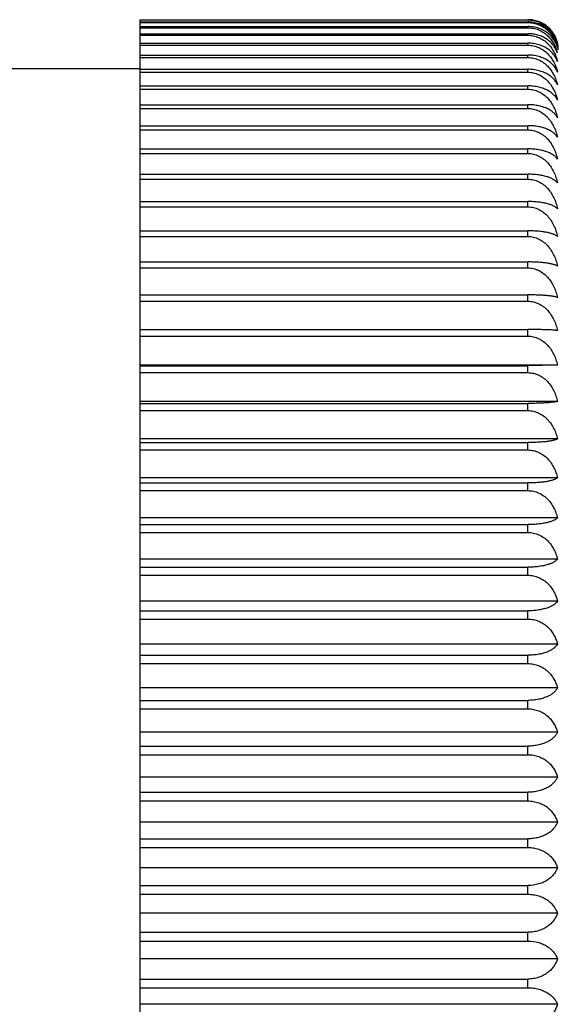
# Model space of a CAD drawing. Units: inches. Extents: x 0 to 11, y 0 to 8.5.
# Drawn here: x 6.4 to 6.6, y 4 to 4.3 of the extents above; entities that cross this region are included whole.
import ezdxf

# ---------------------------------------------------------------- set-up
doc = ezdxf.new("R2010")
doc.units = ezdxf.units.IN
doc.header["$LTSCALE"] = 0.605
doc.header["$MEASUREMENT"] = 0
doc.layers.get('0').update_dxf_attribs({"linetype": 'CONTINUOUS'})

msp = doc.modelspace()

# ---------------------------------------------------------------- linework, layer by layer
at = {"color": 7, "linetype": 'CONTINUOUS'}
for p, q in [((6.4591646083, 4.3448608059), (6.5866646282, 4.3448608059)), ((6.4591646083, 4.3447856891), (6.5866646083, 4.3447856891)), ((6.4591646083, 3.7574937997), (6.4591646083, 4.3447856891)), ((6.4591646083, 4.3441305918), (6.5866646083, 4.3441305918)), ((6.4591646083, 4.3439059947), (6.5866646083, 4.3439059947)), ((6.5866646083, 4.3439059947), (6.5866646083, 4.3441305918)), ((6.4591646083, 4.3425975958), (6.5866646083, 4.3425975958)), ((6.4591646083, 4.3422239514), (6.5866646083, 4.3422239514)), ((6.4591646083, 4.340265837), (6.5866646083, 4.340265837)), ((6.4591646083, 4.3397441694), (6.5866646083, 4.3397441694)), ((6.5866646083, 4.3422239514), (6.5866646083, 4.3425975958)), ((6.5866646083, 4.3397441694), (6.5866646083, 4.340265837)), ((6.4591646083, 4.3371417067), (6.5866646083, 4.3371417067)), ((6.4591646083, 4.3364734457), (6.5866646083, 4.3364734457)), ((6.5866646083, 4.3364734457), (6.5866646083, 4.3371417067)), ((6.4591646083, 4.3332337678), (6.5866646083, 4.3332337678)), ((6.5866646083, 4.3324182683), (6.5866646083, 4.3332337678)), ((6.4591646083, 4.3324182683), (6.5866646083, 4.3324182683)), ((6.4591646083, 4.3286773028), (6.4156987251, 4.3286773028)), ((6.4591646083, 4.3285555559), (6.5866646083, 4.3285555559)), ((6.4591646083, 4.3275971758), (6.5866646083, 4.3275971758)), ((6.5866646083, 4.3275971758), (6.5866646083, 4.3285555559)), ((6.4591646083, 4.3231114289), (6.5866646083, 4.3231114289)), ((6.4591646083, 4.3220159588), (6.5866646083, 4.3220159588)), ((6.5866646083, 4.3220159588), (6.5866646083, 4.3231114289)), ((6.4591646083, 4.3169247735), (6.5866646083, 4.3169247735)), ((6.5866646083, 4.3156923919), (6.5866646083, 4.3169247735)), ((6.4591646083, 4.3156923919), (6.5866646083, 4.3156923919)), ((6.4591646083, 4.3100097228), (6.5866646083, 4.3100097228)), ((6.4591646083, 4.3086438075), (6.5866646083, 4.3086438075)), ((6.5866646083, 4.3086438075), (6.5866646083, 4.3100097228)), ((6.4591646083, 4.3023852304), (6.5866646083, 4.3023852304)), ((6.4591646083, 4.3008895254), (6.5866646083, 4.3008895254)), ((6.5866646083, 4.3008895254), (6.5866646083, 4.3023852304)), ((6.4591646083, 4.2940721945), (6.5866646083, 4.2940721945)), ((6.4591646083, 4.2924459056), (6.5866646083, 4.2924459056)), ((6.5866646083, 4.2924459056), (6.5866646083, 4.2940721945)), ((6.4591646083, 4.2850985899), (6.5866646083, 4.2850985899)), ((6.5866646083, 4.2833507594), (6.5866646083, 4.2850985899)), ((6.4591646083, 4.2833507594), (6.5866646083, 4.2833507594)), ((6.4591646083, 4.275473459), (6.5866646083, 4.275473459)), ((6.5866646083, 4.2736143482), (6.5866646083, 4.275473459)), ((6.4591646083, 4.2736143482), (6.5866646083, 4.2736143482)), ((6.4591646083, 4.2652387372), (6.5866646083, 4.2652387372)), ((6.5866646083, 4.2632682525), (6.5866646083, 4.2652387372)), ((6.4591646083, 4.2632682525), (6.5866646083, 4.2632682525)), ((6.4591646083, 4.2544172878), (6.5866646083, 4.2544172878)), ((6.4591646083, 4.2523408303), (6.5866646083, 4.2523408303)), ((6.5866646083, 4.2523408303), (6.5866646083, 4.2544172878)), ((6.4591646083, 4.2430387718), (6.5866646083, 4.2430387718)), ((6.5866646083, 4.2408620328), (6.5866646083, 4.2430387718)), ((6.4591646083, 4.2408620328), (6.5866646083, 4.2408620328)), ((6.5963535796, 4.2313043043), (6.4591646083, 4.2313043043)), ((6.4591646083, 4.2311343769), (6.5866646083, 4.2311343769)), ((6.5963535796, 4.2313043043), (6.5866646083, 4.2311343769)), ((6.5866646083, 4.228856491), (6.5866646083, 4.2311343769)), ((6.4591646083, 4.228856491), (6.5866646083, 4.228856491)), ((6.5963509162, 4.2194220398), (6.4591646083, 4.2194220398)), ((6.4591646083, 4.2187437785), (6.5866646083, 4.2187437785)), ((6.5866646083, 4.2163775875), (6.5866646083, 4.2187437785)), ((6.4591646083, 4.2163775875), (6.5866646083, 4.2163775875)), ((6.5963535796, 4.2070664137), (6.4591646083, 4.2070664137)), ((6.4591646083, 4.2058798186), (6.5866646083, 4.2058798186)), ((6.5866646083, 4.2034390498), (6.5866646083, 4.2058798186)), ((6.4591646083, 4.2034390498), (6.5866646083, 4.2034390498)), ((6.5963535796, 4.1942896221), (6.4591646083, 4.1942896221)), ((6.4591646083, 4.1925988762), (6.5866646083, 4.1925988762)), ((6.5866646083, 4.1900831733), (6.5866646083, 4.1925988762)), ((6.4591646083, 4.1900831733), (6.5866646083, 4.1900831733)), ((6.5963535796, 4.1811205695), (6.4591646083, 4.1811205695)), ((6.4591646083, 4.1789303071), (6.5866646083, 4.1789303071)), ((6.5866646083, 4.1763465654), (6.5866646083, 4.1789303071)), ((6.4591646083, 4.1763465654), (6.5866646083, 4.1763465654)), ((6.5963535796, 4.1675953514), (6.4591646083, 4.1675953514)), ((6.4591646083, 4.1649115759), (6.5866646083, 4.1649115759)), ((6.5866646083, 4.1622668773), (6.5866646083, 4.1649115759)), ((6.4591646083, 4.1622668773), (6.5866646083, 4.1622668773)), ((6.5963535796, 4.1537510396), (6.4591646083, 4.1537510396)), ((6.4591646083, 4.150581107), (6.5866646083, 4.150581107)), ((6.5866646083, 4.1478745994), (6.5866646083, 4.150581107)), ((6.4591646083, 4.1478745994), (6.5866646083, 4.1478745994)), ((6.5963509162, 4.1396287955), (6.4591646083, 4.1396287955)), ((6.4591646083, 4.135986393), (6.5866646083, 4.135986393)), ((6.5866646083, 4.1332334606), (6.5866646083, 4.135986393)), ((6.4591646083, 4.1332334606), (6.5866646083, 4.1332334606)), ((6.5963535796, 4.1252576904), (6.4591646083, 4.1252576904)), ((6.4591646083, 4.121142818), (6.5866646083, 4.121142818)), ((6.5866646083, 4.1183593107), (6.5866646083, 4.121142818)), ((6.4591646083, 4.1183593107), (6.5866646083, 4.1183593107)), ((6.5963535796, 4.1106867513), (6.4591646083, 4.1106867513)), ((6.4591646083, 4.1061156863), (6.5866646083, 4.1061156863)), ((6.4591646083, 4.1033010196), (6.5866646083, 4.1033010196)), ((6.5866646083, 4.1033010196), (6.5866646083, 4.1061156863)), ((6.5963535796, 4.095952701), (6.4591646083, 4.095952701)), ((6.4591646083, 4.0909379722), (6.5866646083, 4.0909379722)), ((6.5866646083, 4.088099861), (6.5866646083, 4.0909379722)), ((6.4591646083, 4.088099861), (6.5866646083, 4.088099861)), ((6.5963535796, 4.0810959244), (6.4591646083, 4.0810959244)), ((6.4591646083, 4.0756512769), (6.5866646083, 4.0756512769)), ((6.5866646083, 4.0727975002), (6.5866646083, 4.0756512769)), ((6.4591646083, 4.0727975002), (6.5866646083, 4.0727975002)), ((6.5963535796, 4.0661571429), (6.4591646083, 4.0661571429)), ((6.4591646083, 4.0602975002), (6.5866646083, 4.0602975002)), ((6.5866646083, 4.0574273028), (6.5866646083, 4.0602975002)), ((6.4591646083, 4.0574273028), (6.5866646083, 4.0574273028)), ((6.5963509162, 4.0511773028), (6.4591646083, 4.0511773028)), ((6.4591646083, 4.0449273028), (6.5866646083, 4.0449273028)), ((6.4591646083, 4.0420571054), (6.5866646083, 4.0420571054)), ((6.5866646083, 4.0420571054), (6.5866646083, 4.0449273028)), ((6.5963535796, 4.0361974626), (6.4591646083, 4.0361974626)), ((6.4591646083, 4.0295571054), (6.5866646083, 4.0295571054)), ((6.5866646083, 4.0267033286), (6.5866646083, 4.0295571054)), ((6.4591646083, 4.0267033286), (6.5866646083, 4.0267033286)), ((6.5963535796, 4.0212586811), (6.4591646083, 4.0212586811))]:
    msp.add_line(p, q, dxfattribs=at)
for centre, radius, start, end in [((6.586732817, 4.3349448709), 0.0099295652, 14.388636776, 17.3831165505), ((6.5866646083, 4.3349273028), 0.01, 0, 14.389022944), ((6.5890643838, 4.3317033768), 0.0076066773, 16.6119878103, 23.0983985874), ((6.5845185388, 4.3311774619), 0.012139247, 12.8539604216, 15.5776212881)]:
    msp.add_arc(centre, radius, start, end, dxfattribs=at)
for points, knots in [([(6.5866646083, 4.3447856891), (6.5869741839, 4.3447856891), (6.587592242, 4.3447562319), (6.5885068918, 4.3446250137), (6.5893969233, 4.3444103332), (6.5905265132, 4.344024154), (6.5918316377, 4.3433692112), (6.5929808692, 4.3425135159), (6.5937811108, 4.3417440663), (6.5944913154, 4.3409409885), (6.5952409147, 4.33986035), (6.5959219195, 4.3384700583), (6.5962338187, 4.3374985303), (6.5963535796, 4.3370096805)], [0, 0, 0, 0, 0.0693804668, 0.1384251073, 0.2067945693, 0.2742546347, 0.4056525531, 0.5321864485, 0.5937383751, 0.6542121279, 0.7722296922, 0.8872017028, 1, 1, 1, 1]), ([(6.5963535796, 4.3370096805), (6.5962333967, 4.3374589239), (6.5959192878, 4.3383532159), (6.5952361682, 4.3396277073), (6.5944872778, 4.3406142345), (6.5937791087, 4.3413471268), (6.5929756268, 4.3420541877), (6.5918218177, 4.3428389109), (6.5905214191, 4.3434349558), (6.5893950718, 4.3437873275), (6.588203999, 4.3440503162), (6.5872811221, 4.3441305918), (6.5866646083, 4.3441305918)], [0, 0, 0, 0, 0.1080179917, 0.2191547829, 0.3346175136, 0.39438803, 0.4556593758, 0.5829752622, 0.7169305084, 0.7862540976, 0.8567986095, 1, 1, 1, 1]), ([(6.5866646083, 4.3439059947), (6.5869742111, 4.3439059947), (6.5875925682, 4.3438753912), (6.5885075023, 4.3437390875), (6.5893977649, 4.3435160998), (6.5905289118, 4.3431145427), (6.5918360542, 4.3424327903), (6.5929831392, 4.3415451865), (6.593781962, 4.3407476626), (6.5944929889, 4.3399128433), (6.5952428046, 4.3387897521), (6.5959229358, 4.3373472245), (6.5962339793, 4.3363407513), (6.5963535796, 4.3358339729)], [0, 0, 0, 0, 0.0682828515, 0.136282355, 0.2037075574, 0.2703635585, 0.4006760409, 0.5269061645, 0.5885971283, 0.6493904746, 0.7685319962, 0.8851596612, 1, 1, 1, 1]), ([(6.5962088831, 4.3379114238), (6.5960696793, 4.3383560523), (6.5957236787, 4.339237829), (6.5950101691, 4.3404904088), (6.5942501864, 4.3414574137), (6.5935417863, 4.3421735085), (6.5927482873, 4.3428596033), (6.5916218694, 4.3436181699), (6.5903608367, 4.3441938827), (6.5892757872, 4.3445325262), (6.5881356339, 4.3447839646), (6.587253417, 4.3448608059), (6.5866646282, 4.3448608059)], [0, 0, 0, 0, 0.1106929234, 0.2241584844, 0.3413606218, 0.4016866335, 0.4632695398, 0.5903571345, 0.7228517518, 0.7909959702, 0.8601130169, 1, 1, 1, 1]), ([(6.5963535796, 4.3358339729), (6.5962331191, 4.3362616616), (6.5959176065, 4.337113865), (6.5952331239, 4.3383251461), (6.5943234204, 4.3394620398), (6.5931836121, 4.3404917266), (6.5918165796, 4.3413734374), (6.5905186933, 4.3419377461), (6.5893941592, 4.3422717834), (6.5882026099, 4.3425215665), (6.5872808945, 4.3425975958), (6.5866646083, 4.3425975958)], [0, 0, 0, 0, 0.1052453695, 0.2141837957, 0.3282109546, 0.4486338774, 0.5764355511, 0.7118669617, 0.7822502872, 0.8540242684, 1, 1, 1, 1]), ([(6.5866646083, 4.3422239514), (6.5869603539, 4.3422239514), (6.5875513257, 4.3421950537), (6.5884266404, 4.342066301), (6.5892803127, 4.3418553373), (6.5903702433, 4.3414740053), (6.5916378208, 4.3408237033), (6.5927590666, 4.3399752517), (6.5935488015, 4.3392097407), (6.5942597576, 4.338403979), (6.5950205686, 4.3373164281), (6.5957311084, 4.3359147393), (6.5960736508, 4.3349331683), (6.5962118813, 4.3344373791)], [0, 0, 0, 0, 0.0670674053, 0.1339250113, 0.2003394168, 0.2661641623, 0.3954620584, 0.5215515811, 0.583469957, 0.6446584306, 0.7650251386, 0.8832797677, 1, 1, 1, 1]), ([(6.5960612525, 4.3346875631), (6.5959058206, 4.3350523544), (6.5955295636, 4.3357753189), (6.5947902344, 4.3367881092), (6.5938602385, 4.3377296658), (6.5927378647, 4.3385736276), (6.5914287193, 4.3392884627), (6.589951486, 4.3398380231), (6.5883443191, 4.3401864148), (6.5872287092, 4.340265837), (6.5866646083, 4.340265837)], [0, 0, 0, 0, 0.1029967411, 0.2107516839, 0.3245550907, 0.4454893029, 0.5742245727, 0.7106557475, 0.853475574, 1, 1, 1, 1]), ([(6.5866646083, 4.3397441694), (6.5869742618, 4.3397441694), (6.5875931758, 4.3397115262), (6.5885086328, 4.3395661806), (6.5893993084, 4.3393284319), (6.5905332554, 4.3388994576), (6.591843813, 4.3381698935), (6.592986995, 4.3372259659), (6.5937833847, 4.3363788175), (6.5944957364, 4.3354876885), (6.5952458166, 4.3342894259), (6.595924521, 4.3327543723), (6.5962342274, 4.3316858595), (6.5963535796, 4.3311472463)], [0, 0, 0, 0, 0.0663898826, 0.1325896737, 0.198393923, 0.2636763663, 0.3921572323, 0.5179077146, 0.5798549488, 0.641209249, 0.762282685, 0.8817198319, 1, 1, 1, 1]), ([(6.5963535796, 4.3311472463), (6.5962323679, 4.3315286618), (6.5959131107, 4.332290388), (6.5952257026, 4.3333649025), (6.5943134299, 4.3343721084), (6.59317217, 4.3352830195), (6.5918051541, 4.3360620517), (6.5902311275, 4.336666813), (6.5884939896, 4.3370532899), (6.587280444, 4.3371417067), (6.5866646083, 4.3371417067)], [0, 0, 0, 0, 0.0988496911, 0.2027915943, 0.3136318054, 0.4329787155, 0.56195898, 0.7007382558, 0.8478928814, 1, 1, 1, 1]), ([(6.5866646083, 4.3364734457), (6.5869742848, 4.3364734457), (6.5875934509, 4.3364399156), (6.5885091409, 4.336290643), (6.5893999985, 4.3360464828), (6.5905351574, 4.3356055857), (6.5918472262, 4.3348550818), (6.5932108705, 4.3336985362), (6.5943443296, 4.3323532294), (6.5952469098, 4.3308721411), (6.5959251583, 4.3292968918), (6.5962343224, 4.3282014968), (6.5963535796, 4.3276490733)], [0, 0, 0, 0, 0.0655975559, 0.1310454495, 0.1961750848, 0.2608894414, 0.3886255409, 0.5142025703, 0.6377716925, 0.7596693593, 0.8802866014, 1, 1, 1, 1]), ([(6.5963535796, 4.3276490733), (6.5962318555, 4.3280059184), (6.5959101397, 4.3287194499), (6.5952210841, 4.3297207611), (6.5943076073, 4.3306585512), (6.5931658856, 4.331506045), (6.5917992694, 4.3322304428), (6.5902265404, 4.3327925533), (6.5884914225, 4.3331516639), (6.5872802261, 4.3332337678), (6.5866646083, 4.3332337678)], [0, 0, 0, 0, 0.0952020323, 0.1963448299, 0.3054484552, 0.4242576661, 0.5539426909, 0.694593465, 0.8445552286, 1, 1, 1, 1]), ([(6.5866646083, 4.3324182683), (6.5869740219, 4.3324182683), (6.5875928509, 4.3323840065), (6.588507937, 4.3322314928), (6.5893982038, 4.3319820404), (6.5905335892, 4.3315312174), (6.5918460413, 4.3307633277), (6.5932085716, 4.329581591), (6.594341217, 4.328207313), (6.5952434579, 4.3266944535), (6.5959219053, 4.325085371), (6.5962313332, 4.3239671701), (6.5963509162, 4.3234030058)], [0, 0, 0, 0, 0.0648925799, 0.1296718626, 0.1942022777, 0.2584127635, 0.3854899451, 0.5109127083, 0.6348002196, 0.7574126023, 0.8790503283, 1, 1, 1, 1]), ([(6.5963509162, 4.3234030058), (6.5962281275, 4.3237340901), (6.595902714, 4.3243968328), (6.5952112822, 4.3253207301), (6.5942964842, 4.3261851206), (6.5931547073, 4.3269656593), (6.5917893132, 4.3276324834), (6.5902190322, 4.3281497209), (6.5884873292, 4.3284800724), (6.5872794593, 4.3285555559), (6.5866646083, 4.3285555559)], [0, 0, 0, 0, 0.0912640391, 0.1894421192, 0.2967585723, 0.4150680073, 0.5455519194, 0.6881951629, 0.8410915738, 1, 1, 1, 1]), ([(6.5866646083, 4.3275971758), (6.5869743247, 4.3275971758), (6.587593928, 4.3275621532), (6.5885100195, 4.3274062736), (6.5894011777, 4.3271513408), (6.5905384049, 4.3266903241), (6.5918527356, 4.3259047574), (6.5932152779, 4.3246975268), (6.5943473845, 4.323294184), (6.5952487504, 4.3217497177), (6.595926097, 4.3201072506), (6.5962344673, 4.3189666464), (6.5963535796, 4.318391023)], [0, 0, 0, 0, 0.0642858254, 0.1284898713, 0.1925051252, 0.2562829389, 0.3827955382, 0.5080881825, 0.6322509243, 0.7554774129, 0.8779903925, 1, 1, 1, 1]), ([(6.5963535796, 4.318391023), (6.5962303987, 4.3186962523), (6.5959021054, 4.3193079047), (6.595209615, 4.3201537768), (6.5942942895, 4.3209444507), (6.5931525006, 4.3216580719), (6.591787427, 4.3222676488), (6.5902176771, 4.3227404707), (6.588486583, 4.323042457), (6.5872798168, 4.3231114289), (6.5866646083, 4.3231114289)], [0, 0, 0, 0, 0.0869907407, 0.1819887123, 0.2874206927, 0.4052332293, 0.5365989343, 0.6813809082, 0.8374061895, 1, 1, 1, 1]), ([(6.5866646083, 4.3220159588), (6.5869743412, 4.3220159588), (6.5875941251, 4.3219803355), (6.5885103809, 4.3218217982), (6.5894016594, 4.3215625345), (6.5905397198, 4.321093412), (6.5918549217, 4.3202937279), (6.5932169892, 4.3190661759), (6.594348549, 4.3176395673), (6.5952494415, 4.3160696796), (6.5959264455, 4.3144002348), (6.5962345208, 4.3132414659), (6.5963535796, 4.3126565213)], [0, 0, 0, 0, 0.0637694795, 0.1274844186, 0.1910624066, 0.2544739414, 0.3805119005, 0.5056996463, 0.6300997273, 0.7538475219, 0.8770991271, 1, 1, 1, 1]), ([(6.5963535796, 4.3126565213), (6.59622935, 4.3129348632), (6.5958966869, 4.3134928945), (6.5952026246, 4.314256784), (6.5942868786, 4.3149701992), (6.5931455882, 4.3156138636), (6.5917816492, 4.3161636881), (6.5902135202, 4.31659018), (6.5884843657, 4.3168625834), (6.5872796299, 4.3169247735), (6.5866646083, 4.3169247735)], [0, 0, 0, 0, 0.0824405015, 0.1741371818, 0.2776822967, 0.3950659414, 0.5274092834, 0.6744240188, 0.8336563405, 1, 1, 1, 1]), ([(6.5866646083, 4.3156923919), (6.5869743551, 4.3156923919), (6.5875942916, 4.3156562678), (6.5885106855, 4.3154955154), (6.589402064, 4.315232643), (6.5905408188, 4.3147567594), (6.5918567296, 4.3139453043), (6.5932183888, 4.312700845), (6.5943494926, 4.3112548793), (6.5952499974, 4.3096638347), (6.5959267244, 4.3079719309), (6.5962345636, 4.3067980316), (6.5963535796, 4.3062053232)], [0, 0, 0, 0, 0.063344043, 0.126656215, 0.1898745301, 0.2529853031, 0.3786351734, 0.5037394504, 0.6283365718, 0.7525130845, 0.8763700478, 1, 1, 1, 1]), ([(6.5963535796, 4.3062053232), (6.5962279804, 4.3064561515), (6.5958900457, 4.3069587037), (6.5951947639, 4.3076379849), (6.5942790999, 4.3082720574), (6.593138701, 4.3088441322), (6.5917761019, 4.3093329433), (6.5902096263, 4.3097121828), (6.588482318, 4.3099544348), (6.5872794577, 4.3100097228), (6.5866646083, 4.3100097228)], [0, 0, 0, 0, 0.0776281888, 0.1659241027, 0.2675932846, 0.3846153343, 0.5180205813, 0.6673467762, 0.8298513414, 1, 1, 1, 1]), ([(6.5866646083, 4.3086438075), (6.5869743663, 4.3086438075), (6.5875944258, 4.3086072842), (6.5885109304, 4.3084447665), (6.5894023882, 4.3081790192), (6.5905416962, 4.3076977442), (6.5918581607, 4.3068769063), (6.5932194869, 4.3056189929), (6.5943502274, 4.3041576235), (6.5952504276, 4.3025497386), (6.5959269393, 4.3008399538), (6.5962345965, 4.2996540031), (6.5963535796, 4.299055111)], [0, 0, 0, 0, 0.0630081979, 0.1260025643, 0.1889373353, 0.2518113401, 0.3771567584, 0.5021970277, 0.6269506217, 0.751465039, 0.8757978261, 1, 1, 1, 1]), ([(6.5963535796, 4.299055111), (6.5962261665, 4.2992778404), (6.5959782068, 4.2995985549), (6.5955754335, 4.2999834346), (6.595062967, 4.3003897799), (6.5942710059, 4.3008682036), (6.5931320391, 4.3013673691), (6.5917709029, 4.301794114), (6.5904979323, 4.3020635931), (6.5893874091, 4.3022256546), (6.5881927535, 4.3023485483), (6.5872793021, 4.3023852304), (6.5866646083, 4.3023852304)], [0, 0, 0, 0, 0.0726011172, 0.1133549263, 0.1575408206, 0.257376384, 0.374103397, 0.5086222896, 0.6602793909, 0.7417245294, 0.8260801603, 1, 1, 1, 1]), ([(6.5866646083, 4.3008895254), (6.5869743747, 4.3008895254), (6.5875945261, 4.3008527058), (6.5885111134, 4.3006888785), (6.58940263, 4.3004209987), (6.5905423484, 4.2999357222), (6.591859217, 4.2991079222), (6.5932202918, 4.2978400392), (6.594350763, 4.2963672551), (6.5952507399, 4.2947468883), (6.5959270948, 4.293023848), (6.5962346202, 4.2918289605), (6.5963535796, 4.291225483)], [0, 0, 0, 0, 0.0627608658, 0.1255212737, 0.1882474647, 0.2509474912, 0.3760697859, 0.5010639624, 0.6259332986, 0.7506962519, 0.8753782986, 1, 1, 1, 1]), ([(6.5963535796, 4.291225483), (6.5962237376, 4.29141951), (6.5959727077, 4.2916947684), (6.5955730748, 4.2920207849), (6.5952045874, 4.2922703228), (6.5947807741, 4.2925119368), (6.5941114891, 4.2928355719), (6.5931255515, 4.2932040393), (6.5917661955, 4.2935678988), (6.5904959738, 4.2937975051), (6.589386798, 4.2939358483), (6.5881918901, 4.294040893), (6.5872791647, 4.2940721945), (6.5866646083, 4.2940721945)], [0, 0, 0, 0, 0.067471317, 0.1063116148, 0.14901596, 0.1958938517, 0.24719102, 0.363725245, 0.4994120591, 0.6533964587, 0.7363516285, 0.822392597, 1, 1, 1, 1]), ([(6.5866646083, 4.2924459056), (6.5869740961, 4.2924459056), (6.5875937377, 4.292408961), (6.5885095607, 4.2922445803), (6.5894003634, 4.2919757927), (6.5905394677, 4.2914887576), (6.5918557566, 4.2906578111), (6.5932161332, 4.2893854062), (6.5943463402, 4.2879073077), (6.5952464898, 4.2862809758), (6.5959234333, 4.2845514421), (6.5962315684, 4.2833521121), (6.5963509162, 4.2827463171)], [0, 0, 0, 0, 0.062601161, 0.1252105337, 0.1878021452, 0.2503899977, 0.3753689091, 0.500333901, 0.6252782233, 0.7502014725, 0.8751084037, 1, 1, 1, 1]), ([(6.5963509162, 4.2827463171), (6.5962878315, 4.2828239721), (6.5961412037, 4.2829784156), (6.5958803967, 4.2831940601), (6.5955662865, 4.2834052596), (6.5951978546, 4.2836110276), (6.5947740437, 4.2838104225), (6.5942938849, 4.2840021699), (6.5937567101, 4.284184871), (6.5929310338, 4.2844236671), (6.5917579436, 4.2846827164), (6.5901971631, 4.2849157288), (6.5884758274, 4.2850646255), (6.5872784927, 4.2850985899), (6.5866646083, 4.2850985899)], [0, 0, 0, 0, 0.0294968726, 0.0625605761, 0.0995946094, 0.1409342024, 0.1868587248, 0.2375860169, 0.2932875193, 0.35407111, 0.4909140404, 0.6470869275, 0.8190137311, 1, 1, 1, 1]), ([(6.5866646083, 4.2833507594), (6.5869743827, 4.2833507594), (6.5875946215, 4.2833136601), (6.5885112871, 4.2831485965), (6.589402859, 4.282878704), (6.5905429645, 4.2823896484), (6.5918602097, 4.2815552752), (6.593221044, 4.2802779894), (6.5943512612, 4.278794439), (6.5952510293, 4.2771622977), (6.5959272385, 4.275426751), (6.5962346422, 4.2742234295), (6.5963535796, 4.2736156248)], [0, 0, 0, 0, 0.0625287923, 0.1250697377, 0.1876003849, 0.2501374534, 0.3750512247, 0.5000029675, 0.6249812941, 0.749977209, 0.8749860767, 1, 1, 1, 1]), ([(6.5963535796, 4.2736156248), (6.5962896405, 4.2736779806), (6.5961411965, 4.2738012512), (6.5958811089, 4.2739709192), (6.5955677109, 4.2741372306), (6.59519992, 4.2742993775), (6.5947766231, 4.2744565967), (6.5942968473, 4.2746078499), (6.5937599177, 4.2747520163), (6.5929326018, 4.2749408925), (6.5917583701, 4.2751453895), (6.5901978114, 4.2753291878), (6.5884762588, 4.2754466622), (6.5872789505, 4.275473459), (6.5866646083, 4.275473459)], [0, 0, 0, 0, 0.0267817857, 0.057656431, 0.0929835645, 0.1330535487, 0.1781052667, 0.2283233441, 0.2838510949, 0.3447722374, 0.4827443568, 0.6410169831, 0.8157765735, 1, 1, 1, 1]), ([(6.5866646083, 4.2736143482), (6.5869743822, 4.2736143482), (6.5875946155, 4.2735772664), (6.5885112762, 4.2734122802), (6.5894028446, 4.2731425136), (6.5905429259, 4.2726536946), (6.5918601477, 4.2718197328), (6.5932209971, 4.2705430352), (6.5943512302, 4.2690601583), (6.5952510113, 4.2674287537), (6.5959272296, 4.2656939895), (6.5962346408, 4.2644911959), (6.5963535796, 4.2638836619)], [0, 0, 0, 0, 0.0625432767, 0.1250979176, 0.1876407642, 0.250187995, 0.375114757, 0.5000691254, 0.6250406387, 0.7500220208, 0.8750105159, 1, 1, 1, 1]), ([(6.5963535796, 4.2638836619), (6.5962882851, 4.2639301074), (6.5961375562, 4.2640209442), (6.5958780706, 4.2641440849), (6.5955651976, 4.2642649834), (6.5951978472, 4.264382981), (6.5947749022, 4.2644974876), (6.5940997356, 4.2646525821), (6.5931109188, 4.2648275723), (6.5917556527, 4.2649997668), (6.5901960118, 4.2651336068), (6.588475374, 4.2652192178), (6.5872788762, 4.2652387372), (6.5866646083, 4.2652387372)], [0, 0, 0, 0, 0.0243762336, 0.0533804106, 0.0872920501, 0.1263380683, 0.1707082334, 0.2205503502, 0.3370416817, 0.4760060154, 0.6360383839, 0.8131305356, 1, 1, 1, 1]), ([(6.5866646083, 4.2632682525), (6.5869743787, 4.2632682525), (6.5875945737, 4.2632312932), (6.5885112001, 4.2630668482), (6.5894027443, 4.2627979628), (6.5905426561, 4.2623107983), (6.5918597135, 4.2614797142), (6.5932206685, 4.2602071322), (6.5943510128, 4.2587289677), (6.5952508851, 4.2571027169), (6.595927167, 4.2553734271), (6.5962346313, 4.2541743254), (6.5963535796, 4.2535686857)], [0, 0, 0, 0, 0.0626447429, 0.1252953301, 0.1879236554, 0.2505421067, 0.3755599606, 0.5005328066, 0.6254566319, 0.7503361824, 0.875181869, 1, 1, 1, 1]), ([(6.5963535796, 4.2535686857), (6.5962867933, 4.2535984362), (6.5961341135, 4.2536557574), (6.5958754431, 4.253732464), (6.5955631618, 4.253807923), (6.5951962387, 4.2538816718), (6.5947736053, 4.253953288), (6.5940972842, 4.254050539), (6.5931080999, 4.2541600488), (6.5917536959, 4.2542677605), (6.590194777, 4.2543514984), (6.5884747571, 4.2544050738), (6.5872788248, 4.2544172878), (6.5866646083, 4.2544172878)], [0, 0, 0, 0, 0.0224775207, 0.0500544273, 0.08291201, 0.1212110421, 0.1650951813, 0.2146798786, 0.3312577667, 0.4709863018, 0.6323398024, 0.8111678389, 1, 1, 1, 1]), ([(6.5866646083, 4.2523408303), (6.5869743722, 4.2523408303), (6.5875944965, 4.2523040979), (6.5885110594, 4.2521406562), (6.5894025587, 4.2518734043), (6.5905421563, 4.2513893062), (6.5918589065, 4.2505635562), (6.5932200557, 4.2492986077), (6.5943506061, 4.2478291834), (6.5952506486, 4.2462124909), (6.5959270494, 4.2444933528), (6.5962346133, 4.2433010963), (6.5963535796, 4.2426989688)], [0, 0, 0, 0, 0.0628335299, 0.1256626661, 0.1884501184, 0.2512012269, 0.3763889789, 0.501396603, 0.6262318902, 0.7509218526, 0.8755013913, 1, 1, 1, 1]), ([(6.5963535796, 4.2426989688), (6.5962856369, 4.242711088), (6.5961317944, 4.2427341263), (6.595873778, 4.2427647251), (6.5955619374, 4.2427948753), (6.5950359246, 4.2428371528), (6.5942367784, 4.2428856603), (6.5931065506, 4.2429358521), (6.5917526226, 4.2429789142), (6.5901941065, 4.2430124416), (6.5884744225, 4.2430338821), (6.5872787969, 4.2430387718), (6.5866646083, 4.2430387718)], [0, 0, 0, 0, 0.0213444189, 0.0480933377, 0.0803508879, 0.1182312457, 0.2112941911, 0.3279386068, 0.4681148411, 0.6302283049, 0.8100485941, 1, 1, 1, 1]), ([(6.5866646083, 4.2408620328), (6.5869743629, 4.2408620328), (6.5875943847, 4.2408256311), (6.5885108556, 4.2406636515), (6.5894022893, 4.2403987804), (6.5905414287, 4.239919149), (6.5918577255, 4.2391011711), (6.5932191539, 4.2378473566), (6.594350005, 4.2363906801), (6.5952502977, 4.2347879262), (6.5959268745, 4.23308359), (6.5962345866, 4.2319013119), (6.5963535796, 4.2313043043)], [0, 0, 0, 0, 0.0631102626, 0.1262011994, 0.1892221082, 0.2521680101, 0.3776057759, 0.5026653189, 0.6273712741, 0.7517830501, 0.8759714235, 1, 1, 1, 1]), ([(6.5866646083, 4.228856491), (6.5869740667, 4.228856491), (6.5875933866, 4.2288205878), (6.5885089202, 4.2286608118), (6.589399516, 4.2283995233), (6.5905371774, 4.2279265554), (6.591852031, 4.2271200895), (6.5932132817, 4.2258827727), (6.5943444353, 4.2244448525), (6.5952453753, 4.2228624541), (6.5959228763, 4.2211795769), (6.5962314829, 4.2200116973), (6.5963509162, 4.2194220398)], [0, 0, 0, 0, 0.0634750401, 0.1269112495, 0.1902403787, 0.2534438635, 0.3792137489, 0.504344177, 0.6288808902, 0.7529253556, 0.8765954743, 1, 1, 1, 1]), ([(6.5963509162, 4.2194220398), (6.5962834783, 4.2193981034), (6.5961299558, 4.2193522094), (6.5958710731, 4.2192909768), (6.5955585855, 4.2192306969), (6.5950327821, 4.2191463705), (6.5942335273, 4.2190494815), (6.5931030016, 4.2189492384), (6.5917493166, 4.2188632552), (6.5901915599, 4.2187963304), (6.5884730361, 4.2187535375), (6.5872782591, 4.2187437785), (6.5866646083, 4.2187437785)], [0, 0, 0, 0, 0.0220622202, 0.0493436431, 0.0819942894, 0.1201555196, 0.2135036221, 0.330131283, 0.4700334203, 0.6316529318, 0.8108089304, 1, 1, 1, 1]), ([(6.5866646083, 4.2163775875), (6.5869743359, 4.2163775875), (6.5875940627, 4.2163421534), (6.5885102666, 4.2161844533), (6.5894015073, 4.2159265535), (6.5905393052, 4.2154599849), (6.5918542351, 4.2146647483), (6.5932164539, 4.2134435929), (6.5943481861, 4.2120243077), (6.5952492268, 4.2104624228), (6.5959263374, 4.2088014717), (6.5962345042, 4.2076484231), (6.5963535796, 4.2070664137)], [0, 0, 0, 0, 0.0639314221, 0.1277997285, 0.1915147707, 0.2550410356, 0.3812274304, 0.5064476506, 0.6307730787, 0.7543574884, 0.8773778989, 1, 1, 1, 1]), ([(6.5963535796, 4.2070664137), (6.5962877872, 4.2070254328), (6.5961363459, 4.2069456562), (6.5958771227, 4.2068380213), (6.5955644487, 4.2067322768), (6.5951972487, 4.2066290241), (6.5947744155, 4.2065288015), (6.5940988097, 4.2063929238), (6.5931098452, 4.2062397295), (6.591754905, 4.2060890101), (6.5901955387, 4.2059718524), (6.5884751374, 4.2058969058), (6.5872788565, 4.2058798186), (6.5866646083, 4.2058798186)], [0, 0, 0, 0, 0.0236741789, 0.0521451502, 0.0856602078, 0.1244235228, 0.1686085366, 0.2183513883, 0.3348709733, 0.4741197902, 0.6346475129, 0.8123921336, 1, 1, 1, 1]), ([(6.5866646083, 4.2034390498), (6.5869743186, 4.2034390498), (6.5875938559, 4.2034042493), (6.588509887, 4.2032493525), (6.5894010006, 4.2029960216), (6.5905379198, 4.2025380005), (6.5918519226, 4.2017576526), (6.5932146361, 4.2005579465), (6.5943469447, 4.1991632186), (6.5952484879, 4.1976281633), (6.595925964, 4.195995681), (6.5962344468, 4.194861797), (6.5963535796, 4.1942896221)], [0, 0, 0, 0, 0.0644784035, 0.1288649423, 0.1930434795, 0.2569582436, 0.3836488765, 0.5089816623, 0.633056405, 0.7560882017, 0.8783246027, 1, 1, 1, 1]), ([(6.5963535796, 4.1942896221), (6.5962892183, 4.1942324997), (6.5961400053, 4.194119915), (6.5958800813, 4.1939657425), (6.5955668411, 4.1938145511), (6.5951991908, 4.193667102), (6.5947760127, 4.1935240855), (6.5941018756, 4.1933307955), (6.5931134422, 4.1931123378), (6.5917574224, 4.1928972687), (6.5901971383, 4.1927301352), (6.5884759385, 4.1926232485), (6.5872789232, 4.1925988762), (6.5866646083, 4.1925988762)], [0, 0, 0, 0, 0.0259392909, 0.0561517117, 0.0909736589, 0.1306757439, 0.1754808777, 0.2255613882, 0.3420065362, 0.4803304719, 0.639231971, 0.8148274108, 1, 1, 1, 1]), ([(6.5866646083, 4.1900831733), (6.586974299, 4.1900831733), (6.5875936214, 4.1900491033), (6.5885094554, 4.1898974406), (6.589400422, 4.1896493823), (6.5905363284, 4.1892012119), (6.5918492311, 4.1884380298), (6.5932124902, 4.1872631213), (6.5943454619, 4.1858967864), (6.5952475967, 4.1843927401), (6.5959255104, 4.1827931486), (6.5962343769, 4.1816813903), (6.5963535796, 4.1811205695)], [0, 0, 0, 0, 0.0651183789, 0.1301116778, 0.1948336463, 0.2592048878, 0.3864911071, 0.5119612543, 0.6357456347, 0.7581294357, 0.8794424124, 1, 1, 1, 1]), ([(6.5963535796, 4.1811205695), (6.5962903849, 4.181047912), (6.5961434343, 4.1809036273), (6.5958831376, 4.1807030837), (6.5955694913, 4.1805066312), (6.5952014511, 4.1803151917), (6.5947779354, 4.1801296434), (6.5942979684, 4.1799511828), (6.5937608751, 4.1797811174), (6.5929344879, 4.1795586358), (6.5917606326, 4.1793174418), (6.5901992897, 4.1791005448), (6.588476999, 4.1789619274), (6.5872790125, 4.1789303071), (6.5866646083, 4.1789303071)], [0, 0, 0, 0, 0.0285512678, 0.0608401631, 0.0972609785, 0.1381374354, 0.1837375223, 0.234269342, 0.2898958176, 0.3507173416, 0.4879497736, 0.6448740443, 0.8178298418, 1, 1, 1, 1]), ([(6.5866646083, 4.1763465654), (6.5869742773, 4.1763465654), (6.5875933617, 4.1763133206), (6.5885089761, 4.1761653121), (6.5893997761, 4.1759232139), (6.59053454, 4.175486161), (6.5918461608, 4.1747423587), (6.5932100022, 4.1735955367), (6.5943437181, 4.1722613659), (6.5952465365, 4.1707924333), (6.595924966, 4.1692300692), (6.5962342926, 4.1681433319), (6.5963535796, 4.1675953514)], [0, 0, 0, 0, 0.0658531058, 0.1315435387, 0.1968908561, 0.2617886617, 0.3897660597, 0.5154015101, 0.6388566054, 0.7604946948, 0.8807393777, 1, 1, 1, 1]), ([(6.5963535796, 4.1675953514), (6.5962227546, 4.167411045), (6.5959706632, 4.1671512875), (6.5955722378, 4.1668449842), (6.5952037949, 4.1666098542), (6.5947800529, 4.1663821881), (6.594299814, 4.1661632443), (6.593762487, 4.165954666), (6.5929377145, 4.1656824627), (6.5917646113, 4.1653867351), (6.5904953962, 4.165170466), (6.5893866087, 4.1650401001), (6.5881916316, 4.1649410696), (6.5872791232, 4.1649115759), (6.5866646083, 4.1649115759)], [0, 0, 0, 0, 0.0657600005, 0.1039751377, 0.146201926, 0.1927418365, 0.2438326691, 0.2996641619, 0.3603608912, 0.4964376712, 0.6511793286, 0.7346224355, 0.8212065665, 1, 1, 1, 1]), ([(6.5866646083, 4.1622668773), (6.5869742538, 4.1622668773), (6.5875930795, 4.1622345497), (6.5885084542, 4.162090603), (6.5893990659, 4.1618551371), (6.5905325776, 4.1614304105), (6.5918426221, 4.1607082536), (6.5929864137, 4.1597730051), (6.5937831721, 4.1589335103), (6.5944953296, 4.1580510813), (6.5952453776, 4.1568644222), (6.5959242925, 4.1553436546), (6.5962341919, 4.1542847317), (6.5963535796, 4.1537510396)], [0, 0, 0, 0, 0.0666778029, 0.1331510985, 0.1992012628, 0.2646915281, 0.3934476575, 0.5192675212, 0.5811744781, 0.6424427144, 0.7632229276, 0.882236492, 1, 1, 1, 1]), ([(6.5963535796, 4.1537510396), (6.5962254351, 4.1535378071), (6.5959764804, 4.1532320707), (6.5955746745, 4.1528667585), (6.5952061419, 4.1525886297), (6.5947822145, 4.1523193574), (6.5941145668, 4.1519596734), (6.5931297079, 4.1515492406), (6.5917693167, 4.1511434074), (6.5904972472, 4.1508871718), (6.5893871976, 4.1507329818), (6.588192452, 4.1506160028), (6.5872792542, 4.150581107), (6.5866646083, 4.150581107)], [0, 0, 0, 0, 0.0708940241, 0.1110040377, 0.1546875813, 0.2022654183, 0.2539957919, 0.3706426981, 0.5055417432, 0.6579728211, 0.7399228217, 0.8248430222, 1, 1, 1, 1]), ([(6.5866646083, 4.1478745994), (6.586973945, 4.1478745994), (6.5875919291, 4.1478433343), (6.5885062306, 4.1477040957), (6.5893958887, 4.1474763091), (6.5905271528, 4.1470658074), (6.5918346916, 4.1463683768), (6.5929799443, 4.1454622656), (6.5937777566, 4.1446483939), (6.5944892753, 4.1437949024), (6.5952394549, 4.1426467986), (6.595919752, 4.1411734286), (6.5962310013, 4.1401462402), (6.5963509162, 4.1396287955)], [0, 0, 0, 0, 0.0676028478, 0.134955685, 0.2017981605, 0.2679599597, 0.3976122473, 0.5236675506, 0.5854496552, 0.646444033, 0.7662803033, 0.8839200458, 1, 1, 1, 1]), ([(6.5963509162, 4.1396287955), (6.5962243316, 4.1393875126), (6.5958837013, 4.1389044684), (6.5951875235, 4.1382547578), (6.5942717675, 4.1376483403), (6.5931318965, 4.1371012098), (6.5917703511, 4.1366336839), (6.5902054272, 4.1362709599), (6.5884800813, 4.1360392645), (6.5872788486, 4.135986393), (6.5866646083, 4.135986393)], [0, 0, 0, 0, 0.0760111712, 0.163203274, 0.2642928595, 0.3812338079, 0.5150106435, 0.6650944658, 0.828646297, 1, 1, 1, 1]), ([(6.5866646083, 4.1332334606), (6.5869742022, 4.1332334606), (6.5875924608, 4.1332032302), (6.5885073016, 4.1330685812), (6.5893974889, 4.1328482959), (6.5905281275, 4.1324517458), (6.5918346206, 4.1317787234), (6.5929824085, 4.1309014837), (6.5937816891, 4.130113081), (6.5944924549, 4.1292885842), (6.5952422061, 4.128179292), (6.5959226159, 4.1267537443), (6.5962339289, 4.1257586372), (6.5963535796, 4.1252576904)], [0, 0, 0, 0, 0.0686373956, 0.1369743672, 0.2047042348, 0.2716193579, 0.4022805875, 0.5286067551, 0.5902520184, 0.6509416503, 0.7697203759, 0.8858153818, 1, 1, 1, 1]), ([(6.5963535796, 4.1252576904), (6.5962289344, 4.1249884529), (6.5958946205, 4.1244487017), (6.5952000997, 4.1237127337), (6.5942843193, 4.1230255515), (6.5931432821, 4.122405584), (6.5917797691, 4.1218759684), (6.5902121901, 4.121465132), (6.5884836631, 4.1212027199), (6.5872795708, 4.121142818), (6.5866646083, 4.121142818)], [0, 0, 0, 0, 0.0808633654, 0.1714348121, 0.2743513917, 0.3916062712, 0.5242947727, 0.6720729218, 0.8323912267, 1, 1, 1, 1]), ([(6.5866646083, 4.1183593107), (6.5869741747, 4.1183593107), (6.5875921309, 4.1183302536), (6.5885066832, 4.1182008104), (6.5893966343, 4.1179890301), (6.5905256847, 4.1176082108), (6.5918300897, 4.1169626094), (6.5929800601, 4.1161180897), (6.5937808048, 4.1153584677), (6.5944907085, 4.1145664795), (6.5952402186, 4.1135006876), (6.5959215408, 4.1121286625), (6.5962337585, 4.1111693401), (6.5963535796, 4.1106867513)], [0, 0, 0, 0, 0.069769084, 0.1391840318, 0.2078885586, 0.2756346145, 0.4074209061, 0.5340669309, 0.595571387, 0.6559330717, 0.7735521807, 0.8879333048, 1, 1, 1, 1]), ([(6.5963535796, 4.1106867513), (6.5962300788, 4.110390411), (6.5959004209, 4.1097964323), (6.595207382, 4.1089775842), (6.5942918682, 4.1082124116), (6.5931502026, 4.1075219093), (6.591785482, 4.1069320957), (6.590216266, 4.1064746055), (6.5884858266, 4.1061824119), (6.587279753, 4.1061156863), (6.5866646083, 4.1061156863)], [0, 0, 0, 0, 0.0855054111, 0.1794170703, 0.2842212603, 0.4018843204, 0.5335659734, 0.6790815606, 0.8361657458, 1, 1, 1, 1]), ([(6.5866646083, 4.1033010196), (6.5872812695, 4.1033010196), (6.588204908, 4.1032180267), (6.5893956597, 4.1029466306), (6.5905231712, 4.102582558), (6.5918252134, 4.1019661394), (6.5929774746, 4.1011567265), (6.593779817, 4.1004279654), (6.5944887297, 4.0996707208), (6.5952379086, 4.098651498), (6.5959202667, 4.097336771), (6.5962335547, 4.0964156816), (6.5963535796, 4.095952701)], [0, 0, 0, 0, 0.1414735018, 0.2112549357, 0.2799237688, 0.4129768076, 0.5400132158, 0.601381923, 0.661400169, 0.7777687218, 0.8902724416, 1, 1, 1, 1]), ([(6.5963535796, 4.095952701), (6.5962309637, 4.0956299275), (6.5959051499, 4.0949835205), (6.5952137961, 4.0940845391), (6.5942989677, 4.0932436691), (6.5931570545, 4.0924844628), (6.5917913557, 4.0918358633), (6.590220565, 4.0913327412), (6.5884881429, 4.0910113898), (6.5872799485, 4.0909379722), (6.5866646083, 4.0909379722)], [0, 0, 0, 0, 0.0898629358, 0.1869842057, 0.2936621789, 0.4117902401, 0.5425546767, 0.6859056409, 0.8398503143, 1, 1, 1, 1]), ([(6.5866646083, 4.088099861), (6.5872810428, 4.088099861), (6.5882035296, 4.0880209811), (6.5893947556, 4.0877623171), (6.590520509, 4.0874159562), (6.5918200518, 4.0868303605), (6.592974645, 4.0860583648), (6.5937787208, 4.0853624838), (6.5944864967, 4.0846421115), (6.5952352256, 4.0836724078), (6.5959187523, 4.0824186245), (6.5962333099, 4.0815381074), (6.5963535796, 4.0810959244)], [0, 0, 0, 0, 0.144098041, 0.2150393461, 0.2847044492, 0.4191322482, 0.5465987052, 0.6078213993, 0.6674649271, 0.7824575127, 0.8928798639, 1, 1, 1, 1]), ([(6.5963535796, 4.0810959244), (6.5962316577, 4.0807474627), (6.5959090134, 4.0800504105), (6.5952193894, 4.0790741844), (6.5943055404, 4.0781601704), (6.5931637209, 4.0773343653), (6.5917972922, 4.0766286162), (6.5902250271, 4.076081037), (6.5884905852, 4.0757312366), (6.5872801551, 4.0756512769), (6.5866646083, 4.0756512769)], [0, 0, 0, 0, 0.0939183666, 0.1940858217, 0.3025934827, 0.4212275392, 0.5511671639, 0.6924716036, 0.8434046383, 1, 1, 1, 1]), ([(6.5866646083, 4.0727975002), (6.5872808151, 4.0727975002), (6.5882021385, 4.0727229297), (6.589393839, 4.072477704), (6.5905177627, 4.0721499701), (6.59181473, 4.0715966036), (6.5931818017, 4.0707313651), (6.5943218964, 4.0697206805), (6.5952320316, 4.0686045171), (6.5959169662, 4.0674151032), (6.5962330138, 4.0665774039), (6.5963535796, 4.0661571429)], [0, 0, 0, 0, 0.1469397421, 0.2191417508, 0.2898949809, 0.425843687, 0.5538186993, 0.6740616305, 0.7875836304, 0.8957428014, 1, 1, 1, 1]), ([(6.5963535796, 4.0661571429), (6.5962322094, 4.065783818), (6.5959121822, 4.0650379462), (6.5952242422, 4.0639874875), (6.5943115325, 4.0630030906), (6.5931701941, 4.0621130543), (6.5918028589, 4.0613519306), (6.5896560284, 4.0605455741), (6.5878723908, 4.0602975002), (6.5866646083, 4.0602975002)], [0, 0, 0, 0, 0.097743632, 0.2008543109, 0.3112107547, 0.430469787, 0.5597760534, 0.6992727381, 1, 1, 1, 1]), ([(6.5866646083, 4.0574273028), (6.5872800306, 4.0574273028), (6.5884941341, 4.0573349271), (6.5902310263, 4.0569315036), (6.5915640376, 4.0563966941), (6.5925239123, 4.0558723665), (6.5933782889, 4.055314759), (6.5943123158, 4.0545366378), (6.5952239337, 4.0534862687), (6.5959110064, 4.052366075), (6.5962295744, 4.051574173), (6.5963509162, 4.0511773028)], [0, 0, 0, 0, 0.1499409505, 0.2952846771, 0.4328724466, 0.4983431033, 0.5615212727, 0.6812324386, 0.7931861694, 0.8988883424, 1, 1, 1, 1]), ([(6.5963509162, 4.0511773028), (6.5962295745, 4.0507804329), (6.5959110075, 4.0499885328), (6.595223937, 4.0488683423), (6.5943123232, 4.047817975), (6.5933782988, 4.0470398542), (6.5925239244, 4.0464822466), (6.5915640511, 4.0459579167), (6.5902310392, 4.045423106), (6.5884941422, 4.0450196799), (6.5872800341, 4.0449273028), (6.5866646083, 4.0449273028)], [0, 0, 0, 0, 0.1011115716, 0.206813301, 0.3187666451, 0.4384776621, 0.5016558249, 0.5671262208, 0.7047142282, 0.8500581869, 1, 1, 1, 1]), ([(6.5866646083, 4.0420571054), (6.5878723864, 4.0420571054), (6.5896560186, 4.0418090337), (6.5918028456, 4.0410026802), (6.5931701832, 4.0402415591), (6.5943115251, 4.0393515217), (6.5952242388, 4.0383671232), (6.5959121811, 4.0373166615), (6.5962322093, 4.0365707878), (6.5963535796, 4.0361974626)], [0, 0, 0, 0, 0.3007261528, 0.4402225968, 0.5695291461, 0.6887883394, 0.7991451712, 0.9022562854, 1, 1, 1, 1]), ([(6.5963535796, 4.0361974626), (6.5962330139, 4.035777202), (6.5959169673, 4.0349395047), (6.5952320349, 4.0337500942), (6.5943219039, 4.0326339327), (6.5931818125, 4.0316232494), (6.5918147435, 4.0307580078), (6.5905177765, 4.0302046411), (6.5893938517, 4.0298769036), (6.5882021465, 4.029631678), (6.5872808187, 4.0295571054), (6.5866646083, 4.0295571054)], [0, 0, 0, 0, 0.1042571103, 0.212415828, 0.3259374439, 0.4461802295, 0.5741549866, 0.7101039389, 0.7808571414, 0.8530594119, 1, 1, 1, 1]), ([(6.5866646083, 4.0267033286), (6.5872801516, 4.0267033286), (6.5884905772, 4.0266233702), (6.5902250141, 4.0262735721), (6.5917972789, 4.0257259942), (6.5931637099, 4.0250202476), (6.5943055329, 4.0241944414), (6.595219386, 4.023280426), (6.5959090123, 4.022304197), (6.5962316576, 4.0216071431), (6.5963535796, 4.0212586811)], [0, 0, 0, 0, 0.1565944623, 0.307527265, 0.4488314685, 0.5787713924, 0.6974056196, 0.8059136719, 0.906081553, 1, 1, 1, 1]), ([(6.5963535796, 4.0212586811), (6.59623331, 4.0208164985), (6.5959187534, 4.0199359836), (6.5952352289, 4.0186822036), (6.5944865039, 4.0177125029), (6.5937787309, 4.0169921307), (6.5929746567, 4.0162962504), (6.5918200654, 4.0155242512), (6.5905205227, 4.0149386554), (6.5893947683, 4.0145922906), (6.5882035376, 4.0143336267), (6.5872810463, 4.0142547446), (6.5866646083, 4.0142547446)], [0, 0, 0, 0, 0.1071200456, 0.2175419356, 0.3325341387, 0.392177449, 0.4534002236, 0.5808664383, 0.7152944868, 0.7849595665, 0.8559011289, 1, 1, 1, 1])]:
    msp.add_open_spline(points, degree=3, knots=knots, dxfattribs=at)

doc.saveas('drawing.dxf')
